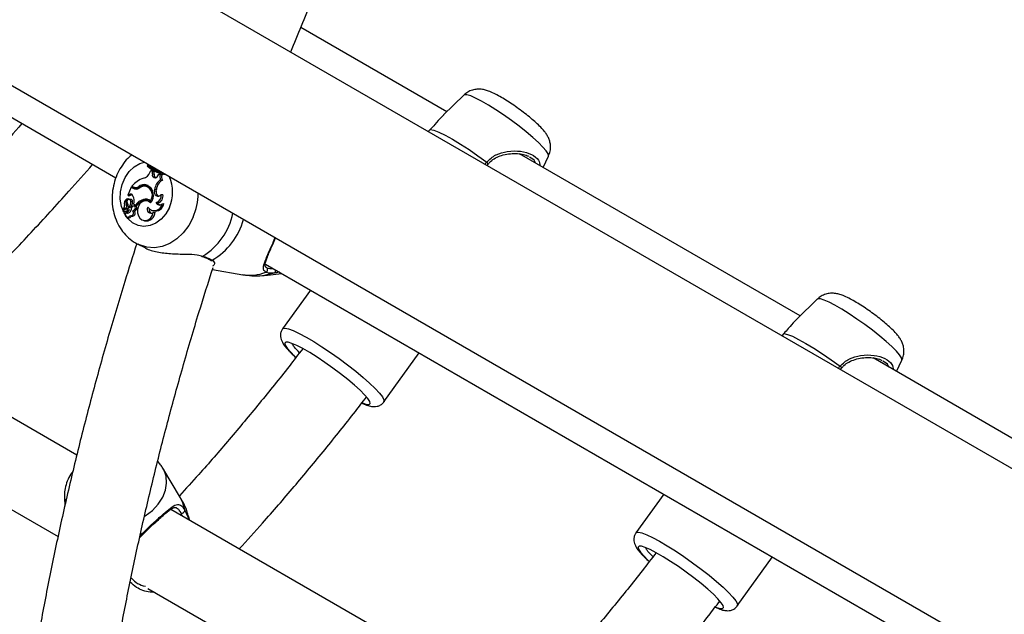
# Model space of a CAD drawing. Units: millimetres. Extents: x 0 to 42, y 0 to 29.8.
# Drawn here: x 33.2 to 33.5, y 24.4 to 24.6 of the extents above; entities that cross this region are included whole.
import ezdxf

# ---------------------------------------------------------------- set-up
doc = ezdxf.new("R2010")
doc.units = ezdxf.units.MM

msp = doc.modelspace()

# ---------------------------------------------------------------- linework, layer by layer
at = {"color": 7, "linetype": 'Continuous', "lineweight": 25}
for p, q in [((33.63986503516566, 24.38272332261824), (30.92718753913042, 25.94871870793037)), ((30.90472128152512, 25.90980506358378), (33.63724437732331, 24.33235305738954)), ((32.98397815424906, 24.70093792344844), (33.22697364646221, 24.56065961170161)), ((33.31519404450304, 24.57827519419098), (33.27629303417881, 24.60073226943888)), ((33.31978676165323, 24.5827232980578), (33.31438382738443, 24.5774904888019)), ((33.31082725514005, 24.57355887578183), (33.31029621177245, 24.57297935464963)), ((33.40947494866125, 24.52384798673614), (33.33466247281189, 24.56703630975467)), ((33.34090319147209, 24.56343361955755), (33.34235134107277, 24.56644131108796)), ((33.2354439828645, 24.56408801002383), (33.2353332194922, 24.56382847173039)), ((33.2354439828645, 24.56408801002383), (33.23579430468313, 24.56410525134056)), ((33.32597206580694, 24.56392987673907), (33.32623500590073, 24.56429946234407)), ((33.23601283698955, 24.56207833614681), (33.23624553986787, 24.56261585844026)), ((33.23624553986787, 24.56261585844026), (33.23662229993728, 24.56262370826622)), ((33.23675078405633, 24.56230155767305), (33.23624553986787, 24.56261585844026)), ((33.23719602467757, 24.56226680732572), (33.23662229993728, 24.56262370826622)), ((33.23668725879712, 24.56170378856601), (33.23675078405633, 24.56230155767305)), ((33.23668725879712, 24.56170378856601), (33.237128312274, 24.56162963742628)), ((33.23675078405633, 24.56230155767305), (33.23719602467757, 24.56226680732572)), ((33.237128312274, 24.56162963742628), (33.23719602467757, 24.56226680732572)), ((33.23814495648845, 24.56115791692514), (33.23839969487563, 24.56160821173141)), ((33.23822254912196, 24.56206670593772), (33.23860160427218, 24.56194045485097)), ((33.23881128967704, 24.56150520298207), (33.23839969487563, 24.56160821173141)), ((33.23839969487563, 24.56160821173141), (33.23877564422786, 24.56160277060731)), ((33.23927708927703, 24.56147727527257), (33.23877564422786, 24.56160277060731)), ((33.23881128967704, 24.56150520298207), (33.23927708927703, 24.56147727527257)), ((33.23963370810116, 24.56174990087013), (33.23968127245244, 24.56186135261006)), ((33.23963370810116, 24.56174990087013), (33.24005333496405, 24.56161807864768)), ((33.24005333496405, 24.56161807864768), (33.24006308917774, 24.56164093450628)), ((33.23100555001472, 24.5581479259712), (33.23010348653226, 24.55603423069471)), ((33.23100555001472, 24.5581479259712), (33.23138141604757, 24.55815445924833)), ((33.23151117175021, 24.55785603675634), (33.23100555001472, 24.5581479259712)), ((33.23155713430678, 24.55826452396488), (33.23124227588661, 24.55844628786189)), ((33.23192828033456, 24.55783876121527), (33.23138141604757, 24.55815445924833)), ((33.23181021217597, 24.55815046553413), (33.23218926732621, 24.55802421444737)), ((33.23294125295412, 24.55827027811587), (33.23335591250927, 24.55814953469212)), ((33.23505539134692, 24.55841025042956), (33.23465604968783, 24.55842243169148)), ((33.23494973882068, 24.55839365106684), (33.23535344471445, 24.55838108625603)), ((33.23524353720268, 24.55871317732253), (33.23546864787885, 24.55863816463155)), ((33.23887251655516, 24.56015238376121), (33.23934191189083, 24.56006256978107)), ((33.23044219027884, 24.55619680407247), (33.23010348653226, 24.55603423069471)), ((33.23010348653226, 24.55603423069471), (33.23023513132178, 24.55595570573447)), ((33.23044219027884, 24.55619680407247), (33.23085393950831, 24.55607431931441)), ((33.23085393950831, 24.55607431931441), (33.23046222439984, 24.55588630117483)), ((33.23151117175021, 24.55785603675634), (33.23192828033456, 24.55783876121527)), ((33.23724716186189, 24.55716327476766), (33.23730855971463, 24.55762282535504)), ((33.23724716186189, 24.55716327476766), (33.23768807571589, 24.55708805987988)), ((33.23730855971463, 24.55762282535504), (33.23774947356856, 24.55754761046669)), ((33.23768807571589, 24.55708805987988), (33.23774947356856, 24.55754761046669)), ((33.23903843099905, 24.55618767358244), (33.23946028788616, 24.55624065380185)), ((33.22972957578587, 24.55358350889896), (33.23016250764806, 24.55355047440659)), ((33.22989487482597, 24.55505039348006), (33.22994429779264, 24.55505435801747)), ((33.23030790805587, 24.55504365149615), (33.23011174600168, 24.55504963509767)), ((33.23033681979589, 24.5549583456773), (33.23027255164667, 24.55488005985343)), ((33.23030018858034, 24.55285837594445), (33.23065291376396, 24.55269961879459)), ((33.23089870653215, 24.55492135046247), (33.23049936487307, 24.55493353172439)), ((33.23096325237231, 24.55442215219236), (33.23140436234985, 24.55436437748904)), ((33.23210201995335, 24.55318151496822), (33.23170267829426, 24.55319369623014)), ((33.23170850141417, 24.55366721139856), (33.23216870621329, 24.55340154082298)), ((33.23216870621329, 24.55340154082298), (33.23257110173371, 24.55326091796564)), ((33.23427466260779, 24.55487584722063), (33.23467715225011, 24.55474943550393)), ((33.2353781624868, 24.55454613422836), (33.23497882082771, 24.55455831549028)), ((33.23616587503062, 24.55450371739131), (33.23642115021882, 24.55440828002731)), ((33.23767444236277, 24.55404025401989), (33.23814763588137, 24.55392305798798)), ((33.23925417250128, 24.5536842569555), (33.23975191429412, 24.55379657379759)), ((33.2287612738633, 24.55208723315422), (33.22905966006849, 24.55198785030015)), ((33.22946623586059, 24.55246595389395), (33.22876585592415, 24.55208682444271)), ((33.22981101929524, 24.55239509662281), (33.22881194474878, 24.55185358542468)), ((33.22889361273879, 24.55176828647744), (33.22927266788902, 24.55164203539069)), ((33.22963905695551, 24.55132726554276), (33.23002457660075, 24.55132896278687)), ((33.22976509879781, 24.55180461764341), (33.23017147402049, 24.55167962227952)), ((33.23026764212241, 24.55239187022252), (33.22986830046333, 24.55240405148444)), ((33.22989914525223, 24.5501288667758), (33.23027820040247, 24.55000261568905)), ((33.23001543530245, 24.55207325201545), (33.2304513277365, 24.55197954254692)), ((33.23002457660075, 24.55132896278687), (33.23018959170522, 24.55125075394279)), ((33.23081180995913, 24.55051637909104), (33.23119086510936, 24.55039012800428)), ((33.23142337257605, 24.55183481975), (33.23190809901976, 24.55174114631181)), ((33.23192759683837, 24.55222508992933), (33.23235351863708, 24.55211464656066)), ((33.23655451794873, 24.55195109998827), (33.23693357309897, 24.55182484890151)), ((33.23692498613963, 24.5514380990511), (33.23739308116697, 24.55153342438982)), ((33.2341849943039, 24.54932203068519), (33.23456404945413, 24.54919577959844)), ((33.23276144592066, 24.54298603684341), (33.23463507276161, 24.54203649355031)), ((33.26682086672367, 24.5376563010839), (33.50981635893683, 24.39737798933706)), ((33.25272739188004, 24.53624872829326), (33.26077520212517, 24.53481748235209)), ((33.26666554671318, 24.53464170271496), (33.2711328310288, 24.5351670570756)), ((33.27885769297269, 24.53070758919784), (33.27142201015241, 24.5204027624069)), ((33.41406766581144, 24.52829609060295), (33.40866473154263, 24.52306328134705)), ((33.21652941051369, 24.48671314962637), (33.14934071319662, 24.52550035897855)), ((33.40510815929825, 24.51913166832698), (33.40457711593066, 24.51855214719479)), ((33.29845298067522, 24.50089794905977), (33.30787535209223, 24.51395605115464)), ((33.49981411802332, 24.4716962943434), (33.4289433769701, 24.51260910229982)), ((33.4351840956303, 24.5090064121027), (33.43663224523098, 24.51201410363311)), ((33.42025296996515, 24.50950266928422), (33.42051591005894, 24.50987225488922)), ((33.1378002840196, 24.50752956269788), (33.21151167472654, 24.46497688260203)), ((33.24422605451171, 24.47526745623677), (33.23947412422828, 24.48323286783219)), ((33.21321470910611, 24.47549195368647), (33.21330132192652, 24.47304900148231)), ((33.37313859713089, 24.47628038174299), (33.36570291431062, 24.46597555495205)), ((33.31289320638538, 24.43108351437973), (33.24162120217417, 24.47222796662657)), ((33.24313502530032, 24.47254687755916), (33.24304551515964, 24.47260782933306)), ((33.24468389388112, 24.47045991233824), (33.24431316798069, 24.47131161774182)), ((33.24535232150582, 24.47200930871379), (33.24645697918859, 24.46943633197776)), ((33.24668503932976, 24.46930467566064), (33.24638017396896, 24.47033886696092)), ((33.39273388483343, 24.44647074160492), (33.40215625625044, 24.45952884369979)), ((33.23543337380352, 24.4511672422813), (33.30811782940425, 24.40920733659475))]:
    msp.add_line(p, q, dxfattribs=at)
at = {"color": 8, "linetype": 'Continuous', "lineweight": 25}
for p, q in [((33.22946623586059, 24.55246595389395), (33.22977230623846, 24.55237411365028)), ((33.2466091194099, 24.46934850329748), (33.24638017396896, 24.47033886696092))]:
    msp.add_line(p, q, dxfattribs=at)
at = {"color": 8, "linetype": 'Continuous', "lineweight": 25, "flags": 128}
for points in [[(33.34235134107277, 24.56644131108796), (33.34237830167855, 24.56652663488376), (33.34225534578344, 24.5670587910952), (33.34175046015483, 24.56784577413586), (33.34088083806723, 24.5688607842422), (33.33967609345785, 24.57006925646241), (33.33817725245942, 24.57143003772443), (33.3364353563045, 24.57289678825446), (33.33450972317745, 24.57441955962237), (33.33246592820488, 24.5759464956756), (33.33037357037333, 24.5774255984382), (33.32830390241921, 24.57880649883959), (33.32632740440245, 24.58004217197281), (33.32451138359243, 24.58109053847133), (33.32291768239978, 24.58191589747141), (33.32160057240716, 24.58249014236222), (33.32060490621569, 24.58279371792274), (33.31996459004333, 24.58281628625135), (33.31978676165323, 24.5827232980578)], [(33.24121640269983, 24.55277664810913), (33.24027792285937, 24.55105995200947), (33.23905972693233, 24.54962648721674), (33.23762748817647, 24.54855353218895), (33.23605841895383, 24.54789893020936), (33.23443710819235, 24.54769797104015), (33.23285096117483, 24.54796148844213), (33.23138548749755, 24.54867527612396), (33.23011969122577, 24.54980085360695), (33.22912181176415, 24.55127754071764), (33.22844564505276, 24.55302572887168), (33.22812764341401, 24.55495117279319), (33.22818495039858, 24.55695007130196), (33.22861447657208, 24.55891466326199), (33.22939306606733, 24.56073903701221), (33.23047874492311, 24.56232484009152), (33.23181298391128, 24.56358658144544), (33.23332385386264, 24.564456240271), (33.23454541026079, 24.56482622274426)], [(33.24753855410718, 24.55016878324897), (33.24638133048409, 24.54794655926531), (33.24492839220123, 24.54599347256832), (33.24322921732922, 24.54437603318301), (33.24134166923039, 24.54314932106773), (33.23933002609137, 24.54235511043229), (33.23726279200656, 24.54202044716734), (33.23521036415336, 24.54215672782896), (33.23324263550069, 24.5427593115427), (33.23289315781822, 24.54292059098407)], [(33.2691996661851, 24.53524507375248), (33.26688281776911, 24.53466947044457), (33.26666554671318, 24.53464170271496)], [(33.43663224523098, 24.51201410363311), (33.43665920583675, 24.51209942742891), (33.43653624994165, 24.51263158364035), (33.43603136431304, 24.51341856668101), (33.43516174222544, 24.51443357678735), (33.43395699761606, 24.51564204900756), (33.43245815661763, 24.51700283026958), (33.43071626046271, 24.51846958079961), (33.42879062733566, 24.51999235216752), (33.42674683236309, 24.52151928822075), (33.42465447453153, 24.52299839098336), (33.42258480657742, 24.52437929138475), (33.42060830856066, 24.52561496451796), (33.41879228775063, 24.52666333101648), (33.41719858655799, 24.52748869001656), (33.41588147656537, 24.52806293490737), (33.4148858103739, 24.52836651046789), (33.41424549420154, 24.5283890787965), (33.41406766581144, 24.52829609060295)], [(33.27142154450397, 24.52040211546361), (33.27152170056383, 24.52049546365575), (33.27207707722642, 24.52058424759922), (33.27300242470535, 24.5203872515603), (33.27427112243844, 24.51991014275636), (33.27584667230181, 24.51916664673901), (33.2776837485945, 24.51817815253501), (33.27972950197631, 24.51697309732284), (33.28192507984716, 24.51558614834694), (33.28420731942916, 24.51405720560411), (33.2865105648448, 24.51243025399334), (33.28876855591702, 24.51075209795028), (33.29091633435374, 24.50907101496888), (33.2928921124798, 24.50743536674577), (33.29463905075581, 24.50589220790232), (33.29610689294821, 24.50448593230884), (33.29725341190962, 24.50325699595373), (33.29804562437697, 24.50224075309843), (33.29846073983996, 24.50146643919961), (33.29848681618252, 24.50095632985835), (33.2984558503356, 24.50090198857316)], [(33.23669404918622, 24.47195581716902), (33.23826278677072, 24.47363815746694), (33.23944298035653, 24.47545666979762), (33.24019443986656, 24.47734942690469), (33.24049157524848, 24.47925197321498), (33.24032426791322, 24.48109951979575), (33.23969821531144, 24.48282915066408), (33.23947766496904, 24.48322692641641)], [(33.21321712787726, 24.47543081799186), (33.21338188509459, 24.47417425975122), (33.21342063615015, 24.47400886111928)], [(33.24535232150582, 24.47200930871379), (33.24483980419928, 24.47401816140648), (33.24422605451171, 24.47526745623677)], [(33.23471305675212, 24.47041553549507), (33.23479018907996, 24.47046693898494), (33.23669404918622, 24.47195581716902)], [(33.36570244866218, 24.46597490800876), (33.36580260472204, 24.46606825620091), (33.36635798138462, 24.46615704014437), (33.36728332886356, 24.46596004410545), (33.36855202659665, 24.46548293530151), (33.37012757646002, 24.46473943928416), (33.37196465275271, 24.46375094508016), (33.37401040613452, 24.462545889868), (33.37620598400536, 24.46115894089209), (33.37848822358737, 24.45962999814926), (33.38079146900302, 24.45800304653849), (33.38304946007522, 24.45632489049543), (33.38519723851194, 24.45464380751403), (33.387173016638, 24.45300815929092), (33.38891995491402, 24.45146500044747), (33.39038779710641, 24.45005872485399), (33.39153431606782, 24.44882978849888), (33.39232652853518, 24.44781354564358), (33.39274164399817, 24.44703923174476), (33.39276772034074, 24.4465291224035), (33.3927367544938, 24.44647478111831)]]:
    msp.add_lwpolyline(points, dxfattribs=at)
at = {"color": 7, "linetype": 'Continuous', "lineweight": 25, "flags": 128}
for points in [[(33.31082725514005, 24.57355887578183), (33.31180252145353, 24.57333541652636), (33.31314373387432, 24.57281168559218), (33.31480834777219, 24.57200429626037), (33.31674355989111, 24.57093885974664), (33.31888798332267, 24.56964917278729), (33.32117359476155, 24.56817614557223), (33.32352789227438, 24.56656650403184), (33.32587619513522, 24.56487130764268)], [(33.23535344471445, 24.55838108625603), (33.23512174709187, 24.55840724276259), (33.23505539134692, 24.55841025042956)], [(33.23619352338655, 24.55398909269642), (33.23557366626059, 24.55442782983315), (33.23485106677227, 24.55455732506472), (33.23411773102752, 24.55436109020896), (33.23346703214289, 24.55386411117471), (33.23298182136789, 24.55312966659199), (33.23272387892063, 24.55225127076185), (33.23272604772516, 24.55134076680225), (33.23298805163507, 24.55051408604878)], [(33.23635026872345, 24.55420483241636), (33.23595037840036, 24.55442749598119), (33.2353781624868, 24.55454613422836)], [(33.23298805163507, 24.55051408604878), (33.233355605878, 24.54989978138024), (33.23386564305025, 24.54946624234159), (33.23447040950596, 24.54925406022859), (33.23511328230722, 24.54928310118049), (33.23573407070372, 24.54955064615755), (33.23627465165888, 24.55003164551873), (33.2366844117804, 24.55068106436386), (33.23692498613963, 24.5514380990511)], [(33.40510815929825, 24.51913166832698), (33.40608342561173, 24.51890820907151), (33.40742463803253, 24.51838447813733), (33.40908925193039, 24.51757708880553), (33.41102446404932, 24.51651165229179), (33.41316888748088, 24.51522196533244), (33.41545449891976, 24.51374893811738), (33.41780879643259, 24.51213929657699), (33.42015709929343, 24.51044410018783)], [(33.29278131362191, 24.50055541489387), (33.29288831402928, 24.50051419070637), (33.29388990124411, 24.50020880984404), (33.29453402524588, 24.50018610730619), (33.29479875116424, 24.50044685620053), (33.29467506407556, 24.5009821770362), (33.2941671759953, 24.50177384010417), (33.29329238244287, 24.50279488626818), (33.29208047346351, 24.5040105450257), (33.29057271916398, 24.50537941857579), (33.28882046430861, 24.50685489157146), (33.2868833798349, 24.50838671854948), (33.28482743083133, 24.50992273497936), (33.28272263017536, 24.51141063366381), (33.28064065432891, 24.51279974599768), (33.27865240248236, 24.51404276742648), (33.27682558216773, 24.5150973683463), (33.27522240355979, 24.51592763558768), (33.27389746098323, 24.5165052953955), (33.2728958737684, 24.51681067625784), (33.27225174976663, 24.51683337879568), (33.27198702384827, 24.51657262990134), (33.27211071093695, 24.51603730906567), (33.27261859901721, 24.5152456459977), (33.27349339256964, 24.5142245998337), (33.27349339256964, 24.5142245998337)], [(33.27349339256964, 24.5142245998337), (33.274705301549, 24.51300894107617), (33.27486531388268, 24.5128577358596)], [(33.38706221778011, 24.44612820743902), (33.38716921818749, 24.44608698325152), (33.38817080540232, 24.44578160238919), (33.38881492940408, 24.44575889985134), (33.38907965532245, 24.44601964874568), (33.38895596823377, 24.44655496958135), (33.3884480801535, 24.44734663264932), (33.38757328660108, 24.44836767881333), (33.38636137762172, 24.44958333757085), (33.38485362332219, 24.45095221112093), (33.38310136846682, 24.45242768411661), (33.38116428399312, 24.45395951109464), (33.37910833498953, 24.45549552752451), (33.37700353433356, 24.45698342620896), (33.37492155848712, 24.45837253854283), (33.37293330664058, 24.45961555997163), (33.37110648632594, 24.46067016089145), (33.369503307718, 24.46150042813283), (33.36817836514144, 24.46207808794065), (33.3671767779266, 24.46238346880299), (33.36653265392484, 24.46240617134083), (33.36626792800647, 24.46214542244649), (33.36639161509515, 24.46161010161083), (33.36689950317542, 24.46081843854285), (33.36777429672784, 24.45979739237885), (33.36777429672784, 24.45979739237885)], [(33.36777429672784, 24.45979739237885), (33.36898620570721, 24.45858173362132), (33.36914621804088, 24.45843052840475)]]:
    msp.add_lwpolyline(points, dxfattribs=at)
at = {"color": 7, "linetype": 'Continuous', "lineweight": 25}
for centre, radius, start, end in [((33.24059070549939, 24.56921795801223), 0.007529124882611912, 225.7103119048091, 262.6976056019842), ((33.24076125347461, 24.56957466098433), 0.007640465005714576, 225.8981909163659, 259.0981162939458), ((33.24119609202857, 24.56957909985424), 0.007667749291626893, 225.5352879596354, 253.9621657292458), ((33.23373211766624, 24.5629292584619), 0.002434286223521834, 282.9884477788541, 339.53976513872), ((33.23742267757875, 24.56144839712738), 0.0007785021331378685, 160.8492417750286, 338.0913998609587), ((33.23798673822935, 24.5614513225573), 0.0008767504281891982, 168.2652265624675, 243.6968186009183), ((33.24088386510142, 24.56878805669339), 0.007217919747759783, 251.5671079319582, 263.3926242269503), ((33.24020242322877, 24.56089036878234), 0.001520944986482552, 156.1561848907769, 209.0265466367046), ((33.24056585526992, 24.56082748941625), 0.001443308506004202, 153.2431115596481, 212.0038691362672), ((33.23663285641305, 24.55393113602153), 0.007031710642054354, 109.555231608559, 140.0504487207933), ((33.2322441841444, 24.55947239602112), 0.001389601519727282, 240.3683433697866, 300.108041610013), ((33.23263037236659, 24.5594108220398), 0.001455078785507865, 252.3531884604939, 299.9091397289512), ((33.23446992817405, 24.55652923041427), 0.002316914980585102, 70.4945716602557, 131.2837893596299), ((33.23459440991201, 24.5559928156993), 0.002426987658683781, 81.58121394989291, 126.5802581054047), ((33.2348648317767, 24.55643393747927), 0.002284756256668503, 72.9302258502477, 131.3325982316194), ((33.23417371109682, 24.55601596501176), 0.002501121749282167, 322.7979400612878, 71.92438456321865), ((33.2339948949019, 24.5560045218688), 0.002982603219060576, 317.489273557501, 65.25113337679919), ((33.23508799135624, 24.55660584218984), 0.001794981052807561, 37.70240305495109, 81.49553751443395), ((33.24072570364638, 24.55725835373017), 0.003436526184335227, 122.6333964502555, 173.911865218962), ((33.24108228353776, 24.55719895503151), 0.003350997299803123, 121.2892851158555, 174.0278364405474), ((33.23084801739831, 24.55562419268036), 0.0007018400510646326, 21.91228872706475, 125.3263611300274), ((33.23125269437349, 24.55551294861726), 0.00068858006224882, 89.78366850591958, 125.3870775990444), ((33.22863905565129, 24.55449694194353), 0.003179614767311535, 344.8733727595715, 25.90614481116271), ((33.23226191299224, 24.55919185197345), 0.001532323303597789, 240.6635866141437, 305.3308504894591), ((33.23264805091628, 24.55907791289111), 0.001433027063963977, 239.8495154540981, 259.9663283309193), ((33.23821811009125, 24.55681375510192), 0.001031942082114402, 160.2022570921692, 322.6485702043327), ((33.23879482715964, 24.55682088235865), 0.001138544064195925, 166.4280676711262, 248.8228113477821), ((33.23725515807303, 24.55581346916692), 0.001822111762021103, 283.3034882850822, 11.85107333657742), ((33.23759629352354, 24.55576586139953), 0.001923513142445168, 286.6564860731445, 14.29036507253283), ((33.22813575732044, 24.55303733212104), 0.001113405674665871, 304.0142681907142, 13.85188866281346), ((33.23046019822358, 24.55382601577525), 0.001348588635548816, 114.7838584137702, 202.7779223715535), ((33.22904120732471, 24.55315591146396), 0.0008103645505190626, 301.633952587123, 31.84752601330047), ((33.2309127278452, 24.55419293869683), 0.001330884470584912, 139.8887063402126, 207.2525430710803), ((33.23041287047696, 24.55432725595838), 0.0005585029327998681, 9.782690480847517, 217.0494161592554), ((33.22757925067702, 24.55267323601501), 0.002727229338950196, 3.892558994566004, 28.88795453191256), ((33.22942182040649, 24.55307308526869), 0.000865516151479779, 309.0610850286874, 353.3846632400263), ((33.22932339003861, 24.55419501513482), 0.001655517960152973, 306.1588490511215, 7.885854305611126), ((33.23029638660454, 24.55499219438589), 5.273118657063819e-05, 320.0655624954527, 77.3794023923285), ((33.22971738812388, 24.55412387786059), 0.001704031135385695, 303.2989405434739, 8.113569677372515), ((33.23084867362893, 24.55436790748975), 0.0005556999329326357, 359.6360346821854, 84.83433178556572), ((33.23350137621572, 24.55160487584654), 0.0025691269078885, 146.2710449789404, 168.5930475361763), ((33.23167475160474, 24.55264822307733), 0.0004929222789627632, 300.8606299562912, 128.9767341852734), ((33.23195414901256, 24.55258357876921), 0.0006159492781148402, 310.4196246143634, 76.10932837643723), ((33.23546714740409, 24.55093118765991), 0.004120965789645093, 106.8202560526664, 143.1687844064447), ((33.2358597364254, 24.55084209247093), 0.004082381034299071, 106.8387996092158, 143.6651261208413), ((33.23490026809104, 24.55306349678746), 0.001917288792353324, 48.69231688624311, 109.044168774629), ((33.23529540163307, 24.55295129627984), 0.001901456538742142, 80.80837712431695, 108.974369451788), ((33.23627524534594, 24.55221295948536), 0.001011222918830407, 141.083342176636, 309.9807151315654), ((33.23721449909102, 24.55397253739074), 0.002059944957988516, 213.0800315221955, 351.9552959549662), ((33.23741386822332, 24.55413842598996), 0.002362905489147588, 258.272068674918, 351.6815687923461), ((33.23857675551566, 24.55436124169991), 0.0009577066965391513, 199.5824394283982, 315.018285266309), ((33.23901164778236, 24.55433258040452), 0.0009561512300377172, 205.359910803738, 254.8142550296475), ((33.22876751625822, 24.55210201952085), 1.528551957776294e-05, 125.7037340559864, 263.764150304437), ((33.22882612226231, 24.55182526996976), 3.166649455373571e-05, 116.5970716181111, 228.2091270873368), ((33.22928152843554, 24.55294920454265), 0.001242545558590051, 247.4497026690202, 292.9033101122366), ((33.22967180111272, 24.55286291934229), 0.001284470690031011, 251.8963181298429, 292.8929594367729), ((33.23004961454622, 24.55081970197157), 0.0006528233406431098, 128.9686734975501, 339.9534404036592), ((33.23001355771157, 24.55222893320294), 0.0009763479839192243, 247.4448191518718, 353.1798173005164), ((33.22955738068136, 24.552249146845), 0.0004906659015747292, 295.0455861844549, 338.9930083486844), ((33.22984163281997, 24.55218870188561), 0.0002086527628365459, 326.40554028807, 98.4368908946319), ((33.22993993308472, 24.55217619667628), 0.0005479026706137178, 294.9985301992274, 338.9660145126064), ((33.23021882319389, 24.55212304375303), 0.0002732232758839904, 328.3172219779846, 79.70724626876843), ((33.23044372580839, 24.55064378599349), 0.0006621918296846599, 255.5245030535769, 342.5050658536741), ((33.23093164693992, 24.55128380494065), 0.0007385197501458664, 248.6589794082901, 48.25427646328037), ((33.23127338274784, 24.55121221384875), 0.0008262168579311109, 264.2680812107604, 39.8056902370385), ((33.23105450111591, 24.55283225798712), 0.001063460949430976, 290.2953437619216, 325.184483734542), ((33.23141944014194, 24.55277624277357), 0.001144645003495394, 295.2715360318813, 324.6905315704967), ((33.23501129163926, 24.55153520237839), 0.002381790191338188, 259.176998346704, 359.9572291250313), ((33.23687527307137, 24.55214350140223), 0.001089188414498966, 165.5673546969766, 244.9884576789155), ((33.24992609729172, 24.54008651704399), 0.0003739034934193872, 251.996691786326, 305.368790145707), ((33.26674984703661, 24.53615061730993), 0.0006754059527694987, 285.5218307222838, 55.65593266395577), ((33.24460092664638, 24.47200573728499), 0.0007514033470113473, 247.4827448300206, 0.2723285283419906)]:
    msp.add_arc(centre, radius, start, end, dxfattribs=at)
at = {"color": 8, "linetype": 'Continuous', "lineweight": 25}
for centre, radius, start, end in [((33.32561065150207, 24.56432399507795), 0.0006083292403119168, 358.7989582943765, 64.11839124234997), ((33.2318267859723, 24.55690297001371), 0.01025628757154414, 336.2766317931244, 23.28291423927073), ((33.23161265958986, 24.5569346061648), 0.01730348161224663, 336.9826819617955, 358.6696368125861), ((33.24103293769743, 24.55470581568526), 0.01748474265296213, 301.3994988631455, 348.4103714600402), ((33.24417098670934, 24.5538329547486), 0.01730711767853321, 299.1743581926802, 345.7886647096319), ((33.25238892729547, 24.53926476333261), 0.0005857287926727657, 238.9030736938896, 291.9286980205562), ((33.26267353144959, 24.54579736206974), 0.01114277401897802, 260.1910073030068, 292.4605060509954), ((33.26887140455054, 24.53584493302985), 0.000683803227084248, 298.6888486820721, 22.64745909798476), ((33.41989155566029, 24.5098967876231), 0.000608329240308071, 358.7989582943625, 64.11839124370024)]:
    msp.add_arc(centre, radius, start, end, dxfattribs=at)
at = {"color": 7, "linetype": 'Continuous', "lineweight": 25}
for points, knots in [([(33.27360103844116, 24.59416302730663), (33.27361367282936, 24.59419534773973), (33.27543596480433, 24.59885701120634), (33.27930044497039, 24.60812461713506), (33.28520972952979, 24.62195058216997), (33.29139567141753, 24.63572495856228), (33.29781385571941, 24.64944094663144), (33.30447003281591, 24.6630869261095), (33.31135626666746, 24.67665263998862), (33.31846805048289, 24.69012754784033), (33.32579972562521, 24.70350127739346), (33.33334571465066, 24.71676351376254), (33.34110019214121, 24.72990403191804), (33.34905717834401, 24.74291269904294), (33.35721052280208, 24.75577948967687), (33.365553920125, 24.76849450037011), (33.37408091252543, 24.7810479535127), (33.38278489015009, 24.79343020502911), (33.39165910367646, 24.80563173420024), (33.40069664044679, 24.8176432179036), (33.40989053767008, 24.82945528955813), (33.41923338447053, 24.84105947445329), (33.42871883192232, 24.85244473503545), (33.43833598379471, 24.86361039783419), (33.44809035382494, 24.87451795138686), (33.45517638210231, 24.88226512179694), (33.45904111376323, 24.88629741480635), (33.45957787441488, 24.88685744753651)], [0, 0, 0, 0, 0.000301311225847575, 0.04345893291123303, 0.0866195334207157, 0.1297827674224122, 0.1729482855949848, 0.2161157355915249, 0.2592847627882868, 0.3024550108573941, 0.3456261221993603, 0.3887977382667619, 0.4319694998088836, 0.4751409745346452, 0.5183117549927156, 0.5614814809918703, 0.6046497924310752, 0.6478163295599775, 0.6909807333298256, 0.7341426458617142, 0.7773017110653935, 0.8204575754449985, 0.8636098891331815, 0.9067583071999198, 0.949902491289325, 0.9930421116442275, 1, 1, 1, 1]), ([(33.34235998383521, 24.56645992193951), (33.34253019539122, 24.56689658329505), (33.34285439491588, 24.56772828595509), (33.34293740598098, 24.56900895265158), (33.34278588956687, 24.57015763398932), (33.34244649247893, 24.57117434152262), (33.34197961062528, 24.572072536054), (33.34136859087343, 24.57295374660554), (33.34053943079316, 24.57391878283775), (33.33942455371501, 24.57502470679294), (33.33803324864946, 24.57625891616762), (33.33648748082643, 24.57752007964445), (33.33481100405999, 24.57879324182284), (33.33309994347394, 24.58000915475308), (33.3313997421305, 24.58113664511491), (33.32975250680214, 24.58214473906531), (33.32816664115344, 24.58301639455612), (33.32682380479837, 24.58363907052446), (33.32561949740512, 24.58405646967821), (33.32449388250055, 24.58428832206599), (33.32327842124211, 24.58432379053757), (33.32202139256552, 24.58409115267881), (33.32081120019901, 24.58358881763963), (33.32015600411638, 24.58301836217668), (33.31984932533281, 24.58275134808411)], [0, 0, 0, 0, 0.03828653947712623, 0.07292382603258878, 0.1053783977925898, 0.1368304400462635, 0.1692549077424563, 0.2062156259492683, 0.2564189472343817, 0.3165483485852632, 0.3719127656419602, 0.4297816648714077, 0.4857695544864902, 0.5411769605657649, 0.596707107529316, 0.6529318263565963, 0.7110382376435185, 0.7741804152698541, 0.8186980021167881, 0.8580966369325804, 0.8928919880168377, 0.9290387906763579, 0.9667850618563013, 0.9999999999999999, 0.9999999999999999, 0.9999999999999999, 0.9999999999999999]), ([(33.31443583913381, 24.57743706324441), (33.31420404227291, 24.57723650592326), (33.31353521686734, 24.57665781891631), (33.31237714114948, 24.57516970730767), (33.31124724073343, 24.57399537629226), (33.31082725514005, 24.57355887578183)], [0, 0, 0, 0, 0.2499503868356255, 0.721205490873122, 1, 1, 1, 1]), ([(33.20189803658493, 24.57513545315681), (33.19970890187842, 24.57267173330718), (33.19427629530167, 24.56655770998164), (33.18546089158066, 24.55707076338094), (33.17548246070037, 24.54664180011287), (33.16538893537562, 24.53650394842369), (33.15780281725944, 24.52906992142707), (33.15355643484254, 24.52510642532189), (33.15273579719, 24.52434045706461)], [0, 0, 0, 0, 0.1373582094964603, 0.340871262998117, 0.5443611940945795, 0.7478265704653229, 0.9512660446168223, 1, 1, 1, 1]), ([(33.23118294674309, 24.56676733161537), (33.23082351011962, 24.56646682358281), (33.22987935443855, 24.5656774594846), (33.22862062205633, 24.56405990025411), (33.22742262836872, 24.56200321162951), (33.22654968051771, 24.55972968765587), (33.2260216804222, 24.55732324177526), (33.22586523244588, 24.55485075525606), (33.22609346704083, 24.55238820478006), (33.22671044989703, 24.5500118120013), (33.22770928906833, 24.54780695411333), (33.22905770178053, 24.545841423263), (33.23073011166476, 24.54424537162316), (33.23205217498019, 24.54326963481284), (33.23283896555523, 24.54296527603561), (33.23292695749176, 24.54293123760269)], [0, 0, 0, 0, 0.05086084981522253, 0.1335995198084937, 0.2175061403626831, 0.302305589304264, 0.3877665422238499, 0.4737680095161414, 0.5602496650523959, 0.6470977452453166, 0.7340126724694336, 0.8204585999735138, 0.9057793387385864, 0.9894626871388336, 1, 1, 1, 1]), ([(33.3262604683839, 24.56427774835565), (33.32646454609237, 24.56453323106224), (33.32701274343317, 24.56521951346622), (33.32825924002442, 24.56602275975697), (33.32988947047063, 24.56670768028608), (33.33175078648459, 24.56710421733563), (33.3336342685155, 24.56720071564781), (33.33531851911354, 24.56699653543213), (33.33645041447005, 24.56671786476648), (33.33688994645578, 24.56646208812219), (33.33698197675807, 24.56640853297113)], [0, 0, 0, 0, 0.07679703455470414, 0.2062936243192871, 0.3453669518243804, 0.4975633182055096, 0.6661068456276316, 0.8182620891190542, 0.9619472634117989, 1, 1, 1, 1]), ([(33.17147501726679, 24.51272249722328), (33.17215707935136, 24.513367601032), (33.17633851556304, 24.5173224615749), (33.18392424690074, 24.52485344509107), (33.19421887978191, 24.53531700830226), (33.20438514837718, 24.54606963337028), (33.21323808947673, 24.55570522195456), (33.2186435884557, 24.56185672748206), (33.22074918610314, 24.56425291618126)], [0, 0, 0, 0, 0.04033645146685295, 0.2472858448357333, 0.4542111550783431, 0.6611134500728161, 0.8679939215504948, 1, 1, 1, 1]), ([(33.23023513132183, 24.55595570573449), (33.23024066227856, 24.55595399281286), (33.23027831523425, 24.55594233179915), (33.23033536657413, 24.55592511355366), (33.23040543826773, 24.55590364616397), (33.23044329568924, 24.55589208283784), (33.23046222439984, 24.55588630117483)], [0, 0, 0, 0, 0.07344655782725622, 0.5000002936426583, 0.7500001487663465, 1, 1, 1, 1]), ([(33.22994429779264, 24.55505435801747), (33.22994470677239, 24.55505428771654), (33.22994675174122, 24.55505393619988), (33.22995519842107, 24.55505228495019), (33.22998836108981, 24.55504494012344), (33.23011756612181, 24.55501375144246), (33.23023954554137, 24.55498292704189), (33.23033681979589, 24.5549583456773)], [0, 0, 0, 0, 0.002967318721142635, 0.01483710178298209, 0.06231742158482591, 0.2522314492505714, 1, 1, 1, 1]), ([(33.22994429779264, 24.55505435801747), (33.22994467291517, 24.55505435425992), (33.22994654856336, 24.55505433547181), (33.22995429195152, 24.55505421054534), (33.2299846099017, 24.55505349014372), (33.23003809003076, 24.55505192216488), (33.23008541270018, 24.55505036555877), (33.23011021484783, 24.55504954973043)], [0, 0, 0, 0, 0.006431368015158998, 0.03215744989402753, 0.135063931609834, 0.5466808545376185, 1, 1, 1, 1]), ([(33.22876585592415, 24.55208682444271), (33.22877159995572, 24.55208502292311), (33.2288003201333, 24.55207601531894), (33.22890120804466, 24.55204462619584), (33.22899682505249, 24.55201529193849), (33.22906927896671, 24.55199306386617)], [0, 0, 0, 0, 0.05710379074747884, 0.2855191496547225, 1, 1, 1, 1]), ([(33.23253621516064, 24.54311957486706), (33.23145391267373, 24.5397477516739), (33.22885218094427, 24.53164227331282), (33.22504927029035, 24.51882197154222), (33.22108452369778, 24.50466836890837), (33.21741046637833, 24.49055305238796), (33.21401754199149, 24.47648565070669), (33.21091173186733, 24.46247646607638), (33.20809461158402, 24.4485355698325), (33.20556869450505, 24.43467303752346), (33.20333599854357, 24.42089887904531), (33.20139842915609, 24.40722305096776), (33.1997576755661, 24.39365544733959), (33.19841523735496, 24.38020589681269), (33.1973724159181, 24.36688415864668), (33.1966303150831, 24.35369991965473), (33.19618983869831, 24.34066279138626), (33.19605168902673, 24.32778230832165), (33.19621636208574, 24.31506792458944), (33.196684150741, 24.30252901814772), (33.19745511361564, 24.29017489594711), (33.19852915843279, 24.27801487260242), (33.19990568663316, 24.26605795434438), (33.20158488275568, 24.25431389777264), (33.20356287894707, 24.24278915159564), (33.2058497600272, 24.23150199887695), (33.20823823070271, 24.22113817110272), (33.2100047086759, 24.21465623588404), (33.21079349199838, 24.21176186500848)], [0, 0, 0, 0, 0.02787896735426528, 0.0670178576022068, 0.1061610999232205, 0.1453089491505089, 0.1844616418163142, 0.223619391791357, 0.2627823851063334, 0.3019507738360935, 0.341124668915996, 0.3803041317507387, 0.4194891644684077, 0.4586796986697506, 0.4978755825261629, 0.5370765660925888, 0.5762822847276661, 0.6154922405574936, 0.6547057819871218, 0.6939220813625344, 0.7331401110230464, 0.772358358776792, 0.8115750219945961, 0.8507882248090742, 0.8899957850492518, 0.929195195954082, 0.9683836144968844, 1, 1, 1, 1]), ([(33.26712321873825, 24.53673368972179), (33.26707289351426, 24.53675709313064), (33.26686062753249, 24.53685580600592), (33.26683188035013, 24.53697903469767), (33.26672850001757, 24.53730272235955), (33.26686255397055, 24.53806379515672), (33.26722278174959, 24.53913662192579), (33.26774792923037, 24.54044065185536), (33.26840878757861, 24.5419869872112), (33.26901365544938, 24.54338437253235), (33.26941614720639, 24.5443244032284), (33.26954364294432, 24.54462217307135)], [0, 0, 0, 0, 0.03273716817840907, 0.1380815939467741, 0.2655661919717187, 0.4029271583343669, 0.5369652684804358, 0.6777964360492126, 0.8033536274403287, 0.937709098520879, 1, 1, 1, 1]), ([(33.23466083035616, 24.54207807618052), (33.23474732437407, 24.54201633611219), (33.23557554815024, 24.54142514386832), (33.23799666638239, 24.54084305816908), (33.24164901726932, 24.54034896550436), (33.2453837416565, 24.5403237384765), (33.24836967671673, 24.54023404211095), (33.24966212254201, 24.53990421659149), (33.25014252649593, 24.53978161997619)], [0, 0, 0, 0, 0.02424377404908385, 0.2321463446227332, 0.4463840848520779, 0.6932805515518676, 0.8859919441914759, 1, 1, 1, 1]), ([(33.24981016074243, 24.53972836763518), (33.24986536282603, 24.53971102804003), (33.2501944171829, 24.53960766836662), (33.25044357523314, 24.53950413742133), (33.2506509345859, 24.53941797480372)], [0, 0, 0, 0, 0.1677597711170971, 1, 1, 1, 1]), ([(33.25014252649593, 24.53978161997619), (33.25095996242025, 24.53947845303746), (33.25194213454671, 24.53911418948111), (33.2525120750794, 24.53877782895978), (33.25260766915733, 24.53872141241797)], [0, 0, 0, 0, 0.8322735926987267, 0.9999999999999999, 0.9999999999999999, 0.9999999999999999, 0.9999999999999999]), ([(33.2506509345859, 24.53941797480372), (33.25083111608667, 24.53935120441744), (33.25143127929853, 24.53912880017883), (33.25190495183454, 24.53888748961853), (33.25207576823161, 24.53876753800785), (33.25208446387258, 24.538761431708)], [0, 0, 0, 0, 0.2893600179263847, 0.9638239053818477, 1, 1, 1, 1]), ([(33.25205293470712, 24.5387566498331), (33.25212053920193, 24.53872316388173), (33.25236396207217, 24.53860259133075), (33.25242370486426, 24.53845605055266), (33.25242839288873, 24.53840311603393), (33.25242970611654, 24.53838828780885)], [0, 0, 0, 0, 0.2167931388658908, 0.7806050212487851, 1, 1, 1, 1]), ([(33.23250885209742, 24.2132955778914), (33.23158378302248, 24.21658148158303), (33.22970703305458, 24.22324781582217), (33.22722920837256, 24.23362272203563), (33.22498903921451, 24.24432405375285), (33.22303918368609, 24.2552708201213), (33.22137414975595, 24.26644812786899), (33.21999744045958, 24.27784973016058), (33.21890992030751, 24.28946676609782), (33.21811291538253, 24.30129078613099), (33.21760737079376, 24.31331291350839), (33.21739405899925, 24.32552410847095), (33.217473512562, 24.33791512988435), (33.21784603785828, 24.35047660501608), (33.21851170861886, 24.36319899714559), (33.21947036344729, 24.3760726101014), (33.2207216026715, 24.38908760003889), (33.22226478702387, 24.40223398751376), (33.22409903521619, 24.41550166915249), (33.22622322907694, 24.42888042953685), (33.22863599384416, 24.44235995124231), (33.23133577399703, 24.45592983048854), (33.23432055488642, 24.46957957054911), (33.23758890859709, 24.48329865688529), (33.24113609849862, 24.49707632596562), (33.2449686300907, 24.51090247629094), (33.24886226944955, 24.52412688148327), (33.25161025075401, 24.53274924536984), (33.2528825356691, 24.53674130437237)], [0, 0, 0, 0, 0.03765344731580351, 0.07639008583910258, 0.1151097268262006, 0.1538159921181313, 0.1925120928139967, 0.2312008426506667, 0.2698846798115315, 0.3085656939928829, 0.3472456562908698, 0.3859256660719019, 0.4246069502503917, 0.4632905806708462, 0.5019774199988059, 0.5406681479699946, 0.5793632854000718, 0.6180632158698208, 0.6567682051132545, 0.695478418202886, 0.7341939346687427, 0.7729147617120328, 0.811640845684752, 0.8503720820082517, 0.8891083236988, 0.9278493886594285, 0.9665950658857501, 1, 1, 1, 1]), ([(33.26080252747998, 24.53484315472198), (33.26160277571579, 24.53472252163126), (33.26334841582116, 24.53445937583253), (33.26535081082299, 24.53445059604151), (33.26650548054842, 24.53464702050258), (33.26671831732241, 24.53468322682869)], [0, 0, 0, 0, 0.4084397200740214, 0.8909594849237069, 0.9999999999999999, 0.9999999999999999, 0.9999999999999999, 0.9999999999999999]), ([(33.2691996661851, 24.53524507375248), (33.26846406724131, 24.53521205509156), (33.26758022452964, 24.53517238224666), (33.26702389975496, 24.53545280935188), (33.26693058939592, 24.53549984438441)], [0, 0, 0, 0, 0.8322735867781121, 1, 1, 1, 1]), ([(33.27058023426419, 24.53548606439755), (33.27057140954777, 24.53548373122968), (33.27001425014204, 24.53533642378517), (33.26960370691489, 24.53529038416347), (33.2691996661851, 24.53524507375248)], [0, 0, 0, 0, 0.01583876414056835, 0.9999999999999999, 0.9999999999999999, 0.9999999999999999, 0.9999999999999999]), ([(33.43664088799341, 24.51203271448466), (33.43681109954943, 24.5124693758402), (33.43713529907409, 24.51330107850024), (33.43721831013918, 24.51458174519673), (33.43706679372508, 24.51573042653447), (33.43672739663713, 24.51674713406777), (33.43626051478348, 24.51764532859915), (33.43564949503163, 24.51852653915069), (33.43482033495137, 24.5194915753829), (33.43370545787322, 24.52059749933808), (33.43231415280767, 24.52183170871277), (33.43076838498465, 24.5230928721896), (33.4290919082182, 24.52436603436799), (33.42738084763215, 24.52558194729823), (33.42568064628871, 24.52670943766007), (33.42403341096034, 24.52771753161046), (33.42244754531165, 24.52858918710127), (33.42110470895658, 24.52921186306961), (33.41990040156332, 24.52962926222336), (33.41877478665876, 24.52986111461115), (33.41755932540031, 24.52989658308272), (33.41630229672373, 24.52966394522396), (33.41509210435722, 24.52916161018478), (33.4144369082746, 24.52859115472183), (33.41413022949101, 24.52832414062926)], [0, 0, 0, 0, 0.03828653947712628, 0.07292382603258887, 0.1053783977925899, 0.1368304400462637, 0.1692549077424566, 0.2062156259492685, 0.2564189472343821, 0.3165483485852636, 0.3719127656419607, 0.4297816648714083, 0.4857695544864908, 0.5411769605657657, 0.5967071075293168, 0.6529318263565972, 0.7110382376435194, 0.7741804152698551, 0.8186980021167893, 0.8580966369325816, 0.8928919880168389, 0.9290387906763529, 0.9667850618563013, 1, 1, 1, 1]), ([(33.40871674329201, 24.52300985578956), (33.40848494643111, 24.52280929846841), (33.40781612102555, 24.52223061146146), (33.40665804530769, 24.52074249985282), (33.40552814489164, 24.51956816883741), (33.40510815929825, 24.51913166832698)], [0, 0, 0, 0, 0.2499503868356255, 0.721205490873122, 1, 1, 1, 1]), ([(33.2714610893393, 24.52037513497147), (33.27130025582798, 24.5201450924113), (33.27094364497015, 24.5196350266044), (33.27082323405525, 24.51871480738409), (33.27091920488141, 24.51786098049046), (33.27119084689972, 24.5171005120868), (33.27164277066441, 24.51629045390985), (33.27225399763719, 24.51546773425171), (33.27284044999782, 24.51481977258608), (33.27308813334766, 24.5145461112852)], [0, 0, 0, 0, 0.09479563980914033, 0.2101872561057775, 0.3217776815242934, 0.4445137413892427, 0.5992245081329227, 0.8307357544698504, 1, 1, 1, 1]), ([(33.27596056813679, 24.51402099537191), (33.27543508429279, 24.51454213345683), (33.27436753527543, 24.51560085382823), (33.2741310296631, 24.51614941718228), (33.27401094013684, 24.51642795904292)], [0, 0, 0, 0, 0.4922339259711537, 1, 1, 1, 1]), ([(33.27678568925656, 24.51509085458054), (33.27557557324599, 24.5135131777709), (33.27179007937536, 24.50857787748521), (33.26526772089829, 24.5005012554027), (33.25723112009182, 24.4908770524991), (33.25010343960529, 24.48264377153956), (33.24561151132043, 24.47771667969384), (33.24389085567769, 24.47582933246811)], [0, 0, 0, 0, 0.1148799752474053, 0.3593683897720186, 0.6038239151286466, 0.8482427650845653, 1, 1, 1, 1]), ([(33.27308813334766, 24.5145461112852), (33.27328726770968, 24.51433615737961), (33.27383097510765, 24.51376290879235), (33.27451908656401, 24.51312295999706), (33.27495517526626, 24.51271739424594)], [0, 0, 0, 0, 0.3662528094415248, 0.9999999999999999, 0.9999999999999999, 0.9999999999999999, 0.9999999999999999]), ([(33.4205413725421, 24.5098505409008), (33.42074545025059, 24.51010602360738), (33.42129364759137, 24.51079230601137), (33.42254014418263, 24.51159555230212), (33.42417037462884, 24.51228047283123), (33.42603169064279, 24.51267700988079), (33.42791517267371, 24.51277350819297), (33.42959942327175, 24.51256932797728), (33.43073131862826, 24.51229065731163), (33.43117085061399, 24.51203488066734), (33.43126288091627, 24.51198132551628)], [0, 0, 0, 0, 0.07679703455470414, 0.2062936243192871, 0.3453669518243804, 0.4975633182055096, 0.6661068456276316, 0.8182620891190542, 0.9619472634117989, 1, 1, 1, 1]), ([(33.25987434057858, 24.4616906541187), (33.26195201124008, 24.4639804630266), (33.26687956509022, 24.46941113926862), (33.27450619724131, 24.47825682903891), (33.28275412973522, 24.4881879142052), (33.28917803538103, 24.49617003949094), (33.29279606968695, 24.50090421251431), (33.29377244014904, 24.50218178655359)], [0, 0, 0, 0, 0.1778950575495379, 0.4219087711982477, 0.6658879227901291, 0.9098358015338761, 1, 1, 1, 1]), ([(33.29253771827801, 24.5005736579327), (33.29284451497847, 24.5004349289311), (33.29369801239637, 24.50004898982393), (33.29468832159942, 24.49974985618701), (33.29572116382732, 24.49960508437567), (33.29664761699772, 24.49967513977564), (33.29754630214645, 24.50002856269623), (33.29822026979109, 24.50049904235001), (33.2984111717685, 24.50087936573635), (33.29844463996655, 24.5009460425649)], [0, 0, 0, 0, 0.1551105159184129, 0.4315118924937943, 0.6004954646653483, 0.7262696658134217, 0.8497795271292643, 0.973663926348422, 0.9999999999999999, 0.9999999999999999, 0.9999999999999999, 0.9999999999999999]), ([(33.23943607459601, 24.48319900433742), (33.23925674529043, 24.48352742334437), (33.23889264142414, 24.48419423365636), (33.23834794120192, 24.48472985628345), (33.23807151803369, 24.48500167277539)], [0, 0, 0, 0, 0.4925223876259924, 1, 1, 1, 1]), ([(33.2154838759662, 24.48237753663162), (33.21528897712233, 24.48213186776055), (33.21465399765449, 24.4813314797956), (33.2139314945974, 24.47979745824992), (33.21336465422261, 24.47786783833374), (33.21314134032532, 24.4763789162762), (33.21323805937745, 24.47557332827081), (33.2132570588854, 24.47541507841853)], [0, 0, 0, 0, 0.1228508512475379, 0.4002474647849818, 0.6706248442046536, 0.9352974853167022, 1, 1, 1, 1]), ([(33.24633135080958, 24.47031879574516), (33.24622255142275, 24.4707292421152), (33.24585917692236, 24.4721000746996), (33.24512273516609, 24.47377149924186), (33.24438156701216, 24.47493591031093), (33.24417300892809, 24.47526356516274)], [0, 0, 0, 0, 0.2349572408057815, 0.7847238157084275, 1, 1, 1, 1]), ([(33.23721433624105, 24.46851472453288), (33.2372158481313, 24.46851615097), (33.2377042882714, 24.46897698412107), (33.23861711985766, 24.46979584795787), (33.23986659411626, 24.47089495323096), (33.24094404247916, 24.47177203472), (33.2418377578093, 24.47240896958808), (33.24253172948145, 24.47273055781984), (33.24283877581941, 24.47278691938745), (33.24302301490726, 24.47269053269966), (33.24309085521887, 24.4726550413009)], [0, 0, 0, 0, 0.000471062805226106, 0.1521843159820623, 0.3013442815807599, 0.451412531130695, 0.6046962126593044, 0.7595977734136121, 0.9114793600321851, 1, 1, 1, 1]), ([(33.23328604762393, 24.4646443260785), (33.23355890701415, 24.46493715419425), (33.23432838183699, 24.46576294165316), (33.23568693096952, 24.46708212709674), (33.23671451536276, 24.46804592812232), (33.23721433624105, 24.46851472453288)], [0, 0, 0, 0, 0.2200839667994803, 0.6206459349994383, 1, 1, 1, 1]), ([(33.3657419934975, 24.46594792751662), (33.36558115998619, 24.46571788495645), (33.36522454912836, 24.46520781914955), (33.36510413821346, 24.46428759992924), (33.36520010903962, 24.46343377303561), (33.36547175105793, 24.46267330463196), (33.36592367482261, 24.461863246455), (33.36653490179539, 24.46104052679686), (33.36712135415602, 24.46039256513123), (33.36736903750586, 24.46011890383036)], [0, 0, 0, 0, 0.09479563980914033, 0.2101872561057775, 0.3217776815242934, 0.4445137413892427, 0.5992245081329227, 0.8307357544698504, 1, 1, 1, 1]), ([(33.37024147229499, 24.45959378791706), (33.36971598845101, 24.46011492600198), (33.36864843943363, 24.46117364637338), (33.36841193382131, 24.46172220972743), (33.36829184429504, 24.46200075158807)], [0, 0, 0, 0, 0.49223392597098, 0.9999999999999999, 0.9999999999999999, 0.9999999999999999, 0.9999999999999999]), ([(33.37106659341477, 24.46066364712568), (33.3698564774042, 24.45908597031605), (33.36607098353356, 24.45415067003036), (33.3595486250565, 24.44607404794785), (33.35151202425003, 24.43644984504425), (33.34438434376349, 24.42821656408471), (33.33989241547863, 24.42328947223899), (33.3381717598359, 24.42140212501326)], [0, 0, 0, 0, 0.1148799752473869, 0.3593683897720054, 0.6038239151286383, 0.8482427650845621, 1, 1, 1, 1]), ([(33.36736903750586, 24.46011890383036), (33.36756817186789, 24.45990894992476), (33.36811187926585, 24.4593357013375), (33.36879999072222, 24.45869575254221), (33.36923607942447, 24.45829018679109)], [0, 0, 0, 0, 0.3662528094417419, 1, 1, 1, 1]), ([(33.23109285657584, 24.45388001175778), (33.2316017593436, 24.45336181786817), (33.23259411112395, 24.45235134855755), (33.23408254438422, 24.45191719246028), (33.23480767190878, 24.45170568244871)], [0, 0, 0, 0, 0.5128249657451136, 1, 1, 1, 1]), ([(33.35415524473679, 24.40726344666386), (33.35623291539829, 24.40955325557175), (33.36116046924842, 24.41498393181378), (33.36878710139951, 24.42382962158405), (33.37703503389342, 24.43376070675035), (33.38345893953923, 24.44174283203609), (33.38707697384515, 24.44647700505946), (33.38805334430725, 24.44775457909873)], [0, 0, 0, 0, 0.1778950575495402, 0.421908771198253, 0.6658879227901375, 0.9098358015338878, 1, 1, 1, 1]), ([(33.38681862243622, 24.44614645047786), (33.38712541913667, 24.44600772147625), (33.38797891655457, 24.44562178236908), (33.38896922575762, 24.44532264873216), (33.39000206798553, 24.44517787692083), (33.39092852115594, 24.44524793232079), (33.39182720630466, 24.44560135524138), (33.39250117394929, 24.44607183489516), (33.3926920759267, 24.4464521582815), (33.39272554412476, 24.44651883511006)], [0, 0, 0, 0, 0.155110515918622, 0.4315118924939351, 0.6004954646654472, 0.7262696658134894, 0.8497795271293016, 0.9736639263484287, 1, 1, 1, 1])]:
    msp.add_open_spline(points, degree=3, knots=knots, dxfattribs=at)
at = {"color": 8, "linetype": 'Continuous', "lineweight": 25}
for points, knots in [([(33.32587619513522, 24.56487130764268), (33.32663557123905, 24.5655856766107), (33.32741402396911, 24.56631799156059), (33.32929831467841, 24.56723190922586), (33.331581957091, 24.56787009374771), (33.33497726396567, 24.56788052329614), (33.33796081512305, 24.56701444332144), (33.33980164979023, 24.56560356176876), (33.3400410653323, 24.56437945109084), (33.34013986907907, 24.56387427619541)], [0, 0, 0, 0, 0.1525514630651289, 0.1563837764964334, 0.3129574043885431, 0.504373286697628, 0.6865159682618734, 0.8706291303483628, 1, 1, 1, 1]), ([(33.33884308899599, 24.56462289140264), (33.33881324742767, 24.56475867153965), (33.33866615391477, 24.56542795195816), (33.33791269493758, 24.56584914007134), (33.3373120938064, 24.56618487972654)], [0, 0, 0, 0, 0.2028748089084565, 0.9999999999999999, 0.9999999999999999, 0.9999999999999999, 0.9999999999999999]), ([(33.32540627793772, 24.56425649912362), (33.32541002489332, 24.56426382989802), (33.32553076242388, 24.56450004822939), (33.32570620105134, 24.56468860374183), (33.32587619513522, 24.56487130764268)], [0, 0, 0, 0, 0.03103389294006227, 1, 1, 1, 1]), ([(33.26693058939592, 24.53549984438441), (33.26674267131416, 24.53564492620614), (33.26635958777931, 24.53594068516977), (33.26622039901148, 24.53678898615583), (33.26656380693554, 24.53802960180733), (33.26729239130297, 24.53979480640631), (33.26816779638609, 24.54179130876703), (33.2689319731125, 24.54350286616242), (33.26940967356457, 24.54463099073271), (33.26943298913416, 24.54468605215625)], [0, 0, 0, 0, 0.1201049533658597, 0.2448419527213251, 0.489224752521265, 0.6333501810994264, 0.7827712308976226, 0.9893975137339043, 0.9999999999999999, 0.9999999999999999, 0.9999999999999999, 0.9999999999999999]), ([(33.25260766915733, 24.53872141241797), (33.25279672866247, 24.53856272918946), (33.25318213906501, 24.5382392428515), (33.2533250421828, 24.53757468441018), (33.25296635880836, 24.53724532050347), (33.25275804484794, 24.53705403452616)], [0, 0, 0, 0, 0.2875759007430959, 0.5862426413206727, 0.9999999999999999, 0.9999999999999999, 0.9999999999999999, 0.9999999999999999]), ([(33.26713088490386, 24.53670827611668), (33.26721491764222, 24.53666584087229), (33.26762377324926, 24.53645937505976), (33.26828067094696, 24.53648886651679), (33.26880255542385, 24.53651229654811)], [0, 0, 0, 0, 0.2055315786579436, 1, 1, 1, 1]), ([(33.42015709929343, 24.51044410018783), (33.42091647539726, 24.51115846915585), (33.42169492812732, 24.51189078410574), (33.42357921883662, 24.51280470177101), (33.42586286124921, 24.51344288629286), (33.42925816812388, 24.51345331584129), (33.43224171928127, 24.51258723586659), (33.43408255394843, 24.51117635431391), (33.4343219694905, 24.50995224363599), (33.43442077323727, 24.50944706874056)], [0, 0, 0, 0, 0.1525514630651496, 0.1563837764964546, 0.3129574043885856, 0.5043732866976965, 0.6865159682619667, 0.870629130348481, 1, 1, 1, 1]), ([(33.4331239931542, 24.51019568394779), (33.43309415158588, 24.5103314640848), (33.43294705807298, 24.51100074450332), (33.43219359909578, 24.51142193261649), (33.43159299796461, 24.51175767227169)], [0, 0, 0, 0, 0.2028748089078358, 1, 1, 1, 1]), ([(33.41968718209593, 24.50982929166877), (33.41969092905153, 24.50983662244318), (33.41981166658209, 24.51007284077454), (33.41998710520955, 24.51026139628698), (33.42015709929343, 24.51044410018783)], [0, 0, 0, 0, 0.03103389293882011, 1, 1, 1, 1]), ([(33.23340020813102, 24.46516637271066), (33.23419204446744, 24.46594900468792), (33.23592014259746, 24.46765701528837), (33.23851184633445, 24.47001964870376), (33.24070783590927, 24.47196645994459), (33.24241430229183, 24.47328883443776), (33.24361473061809, 24.47372306971422), (33.24453115795134, 24.47320832012922), (33.24512980393973, 24.47233421487947), (33.24535232150582, 24.47200930871379)], [0, 0, 0, 0, 0.1400881236402493, 0.3057273496640562, 0.4536547366393436, 0.6060897403094879, 0.7817621674411273, 0.9188806869633225, 1, 1, 1, 1]), ([(33.24431316798069, 24.47131161774182), (33.24410193450014, 24.47163550895983), (33.24367512826119, 24.47228994495277), (33.2433162757546, 24.47246065482942), (33.24313502530032, 24.47254687755916)], [0, 0, 0, 0, 0.4949165716833596, 1, 1, 1, 1]), ([(33.23719466686853, 24.45015040682886), (33.23682030180338, 24.4501445863942), (33.23515191346226, 24.45011864715402), (33.23270493771627, 24.45104527621623), (33.23130029286445, 24.452335905788), (33.23076368712106, 24.45282895514485)], [0, 0, 0, 0, 0.151667370847482, 0.6759179656626645, 1, 1, 1, 1])]:
    msp.add_open_spline(points, degree=3, knots=knots, dxfattribs=at)

doc.saveas('drawing.dxf')
